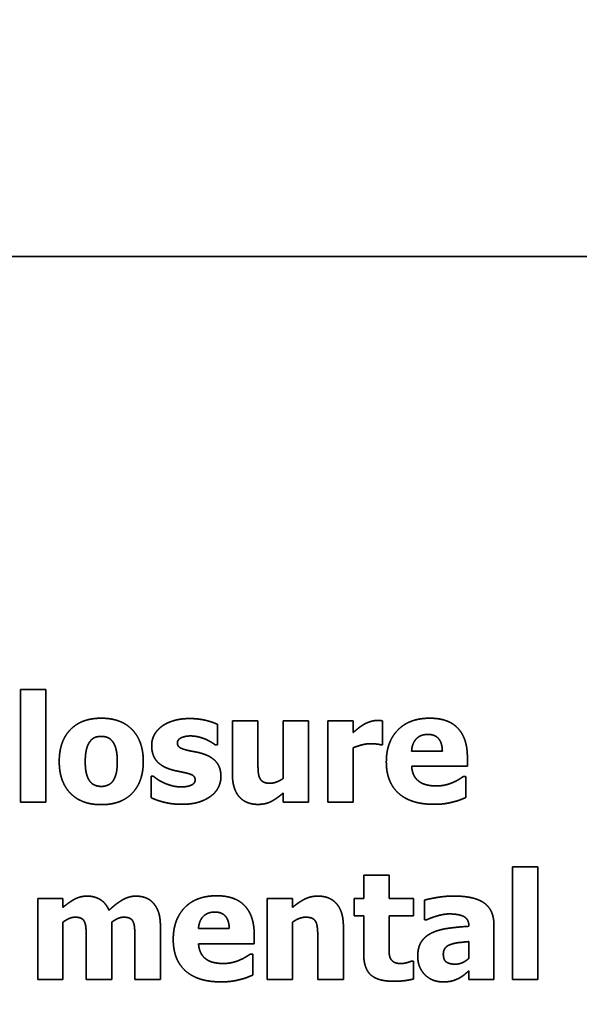
# Model space of a CAD drawing. Units: inches. Extents: x 0.05 to 2.15, y 0.02 to 1.67.
# Drawn here: x 1.09 to 1.1, y 1.04 to 1.05 of the extents above; entities that cross this region are included whole.
import ezdxf

# ---------------------------------------------------------------- set-up
doc = ezdxf.new("R2010")
doc.units = ezdxf.units.IN
doc.header["$LTSCALE"] = 0.1
doc.header["$MEASUREMENT"] = 0
doc.linetypes.add('DASHED', pattern=[0.2067, 0.1654, -0.0413])
doc.layers.add('Dimension (ANSI)', color=7, linetype='Continuous', lineweight=25)
doc.layers.add('Hidden (ANSI)', color=7, linetype='DASHED', lineweight=35)
doc.styles.add('Note Text (ANSI)', font='tahoma.ttf')
doc.dimstyles.new('Default (ANSI)', dxfattribs={"dimscale": 0.1, "dimtxt": 0.12, "dimasz": 0.098425, "dimexe": 0.125, "dimexo": 0.0625, "dimgap": 0.031496, "dimtad": 0, "dimtih": 1, "dimtoh": 1, "dimrnd": 1e-08, "dimzin": 0, "dimdsep": 46, "dimtxsty": 'Note Text (ANSI)', "dimcen": 0.09, "dimdle": 0.393701, "dimclrd": 256, "dimclre": 256, "dimclrt": 256, "dimadec": 0, "dimazin": 1, "dimtfac": 1, "dimtofl": 0, "dimtmove": 0, "dimatfit": 3, "dimfxl": 1, "dimtolj": 1, "dimtzin": 4, "dimlwd": -1, "dimlwe": -1, "dimarcsym": 0})

# ---------------------------------------------------------------- blocks, each defined once
blk = doc.blocks.new('*D33')
at = {"layer": 'Defpoints', "color": 0, "transparency": 16777216}
for p in [(1.152633, 1.126006), (1.047077, 0.98967), (1.152633, 0.98967)]:
    blk.add_point(p, dxfattribs=at)
at = {"layer": 'Dimension (ANSI)', "transparency": 16777216}
for p, q in [((1.047077, 0.99592), (1.047077, 1.138506)), ((1.152633, 0.99592), (1.152633, 1.138506)), ((1.05692, 1.126006), (1.081284, 1.126006)), ((1.14279, 1.126006), (1.118426, 1.126006))]:
    blk.add_line(p, q, dxfattribs=at)
for points in [[(1.05692, 1.127647), (1.05692, 1.124366), (1.047077, 1.126006)], [(1.14279, 1.127647), (1.14279, 1.124366), (1.152633, 1.126006)]]:
    blk.add_solid(points, dxfattribs=at)
at = {"layer": 'Dimension (ANSI)', "transparency": 16777216, "insert": (1.084434, 1.132131), "char_height": 0.012, "attachment_point": 1, "style": 'Note Text (ANSI)'}
blk.add_mtext('\\A1;4.75', dxfattribs=at)
blk = doc.blocks.new('*D45')
at = {"layer": 'Defpoints', "color": 0, "transparency": 16777216}
for p in [(1.024855, 1.159332), (1.024855, 1.082582), (1.22018, 0.889035)]:
    blk.add_point(p, dxfattribs=at)
at = {"layer": 'Dimension (ANSI)', "transparency": 16777216}
for p, q in [((1.024855, 1.088832), (1.024855, 1.171832)), ((1.22018, 0.895285), (1.22018, 1.171832)), ((1.034698, 1.159332), (1.099466, 1.159332)), ((1.210338, 1.159332), (1.142281, 1.159332))]:
    blk.add_line(p, q, dxfattribs=at)
for points in [[(1.034698, 1.160972), (1.034698, 1.157691), (1.024855, 1.159332)], [(1.210338, 1.160972), (1.210338, 1.157691), (1.22018, 1.159332)]]:
    blk.add_solid(points, dxfattribs=at)
at = {"layer": 'Dimension (ANSI)', "transparency": 16777216, "insert": (1.102615, 1.165578), "char_height": 0.012, "attachment_point": 1, "style": 'Note Text (ANSI)'}
blk.add_mtext('\\A1; \\fTahoma|b0|i0;9.00', dxfattribs=at)

msp = doc.modelspace()

# ---------------------------------------------------------------- linework, layer by layer
at = {"layer": 'Hidden (ANSI)', "ltscale": 1.173646}
msp.add_line((1.11303, 1.04801), (1.040252, 1.04801), dxfattribs=at)
at = {"layer": 'Hidden (ANSI)', "ltscale": 0.030849}
for p, q in [((1.092492, 1.041765), (1.092492, 1.04014)), ((1.092858, 1.04014), (1.092858, 1.041765)), ((1.099591, 1.039204), (1.099591, 1.037579)), ((1.099956, 1.037579), (1.099956, 1.039204))]:
    msp.add_line(p, q, dxfattribs=at)
at = {"layer": 'Hidden (ANSI)', "ltscale": 0.006863}
for p, q in [((1.092858, 1.041765), (1.092492, 1.041765)), ((1.096647, 1.041313), (1.096282, 1.041313)), ((1.097293, 1.041313), (1.096927, 1.041313)), ((1.092492, 1.04014), (1.092858, 1.04014)), ((1.096282, 1.04014), (1.096647, 1.04014)), ((1.096927, 1.04014), (1.097293, 1.04014)), ((1.099956, 1.039204), (1.099591, 1.039204)), ((1.097808, 1.039088), (1.097443, 1.039088)), ((1.093106, 1.038752), (1.092741, 1.038752)), ((1.096418, 1.038752), (1.096052, 1.038752)), ((1.092741, 1.037579), (1.093106, 1.037579)), ((1.096052, 1.037579), (1.096418, 1.037579)), ((1.099591, 1.037579), (1.099956, 1.037579))]:
    msp.add_line(p, q, dxfattribs=at)
at = {"layer": 'Hidden (ANSI)', "ltscale": 0.005566}
msp.add_line((1.095332, 1.040964), (1.095332, 1.041262), dxfattribs=at)
at = {"layer": 'Hidden (ANSI)', "ltscale": 0.01445}
for p, q in [((1.095549, 1.041313), (1.095549, 1.04055)), ((1.094511, 1.037579), (1.094511, 1.038343)), ((1.09715, 1.037579), (1.09715, 1.038343))]:
    msp.add_line(p, q, dxfattribs=at)
at = {"layer": 'Hidden (ANSI)', "ltscale": 0.006911}
for p, q in [((1.095917, 1.041313), (1.095549, 1.041313)), ((1.093442, 1.037579), (1.09381, 1.037579)), ((1.094143, 1.037579), (1.094511, 1.037579)), ((1.096782, 1.037579), (1.09715, 1.037579))]:
    msp.add_line(p, q, dxfattribs=at)
at = {"layer": 'Hidden (ANSI)', "ltscale": 0.010993}
msp.add_line((1.095917, 1.040731), (1.095917, 1.041313), dxfattribs=at)
at = {"layer": 'Hidden (ANSI)', "ltscale": 0.015747}
msp.add_line((1.096282, 1.041313), (1.096282, 1.040482), dxfattribs=at)
at = {"layer": 'Hidden (ANSI)', "ltscale": 0.022254}
for p, q in [((1.096647, 1.04014), (1.096647, 1.041313)), ((1.096927, 1.041313), (1.096927, 1.04014)), ((1.092741, 1.038752), (1.092741, 1.037579)), ((1.096052, 1.038752), (1.096052, 1.037579))]:
    msp.add_line(p, q, dxfattribs=at)
at = {"layer": 'Hidden (ANSI)', "ltscale": 0.003117}
msp.add_line((1.097293, 1.041145), (1.097293, 1.041313), dxfattribs=at)
at = {"layer": 'Hidden (ANSI)', "ltscale": 0.006503}
msp.add_line((1.097715, 1.040967), (1.097715, 1.041313), dxfattribs=at)
at = {"layer": 'Hidden (ANSI)', "ltscale": 0.000452235}
msp.add_line((1.095304, 1.040964), (1.095332, 1.040964), dxfattribs=at)
at = {"layer": 'Hidden (ANSI)', "ltscale": 0.000476245}
for p, q in [((1.097685, 1.040967), (1.097715, 1.040967)), ((1.09441, 1.040512), (1.09438, 1.040512))]:
    msp.add_line(p, q, dxfattribs=at)
at = {"layer": 'Hidden (ANSI)', "ltscale": 0.014858}
msp.add_line((1.097293, 1.04014), (1.097293, 1.040925), dxfattribs=at)
at = {"layer": 'Hidden (ANSI)', "ltscale": 0.008352}
for p, q in [((1.098577, 1.040877), (1.098134, 1.040877)), ((1.095504, 1.038316), (1.09506, 1.038316))]:
    msp.add_line(p, q, dxfattribs=at)
at = {"layer": 'Hidden (ANSI)', "ltscale": 0.002421}
for p, q in [((1.098938, 1.040657), (1.098938, 1.040789)), ((1.095864, 1.038096), (1.095864, 1.038228))]:
    msp.add_line(p, q, dxfattribs=at)
at = {"layer": 'Hidden (ANSI)', "ltscale": 0.015195}
for p, q in [((1.098135, 1.040657), (1.098938, 1.040657)), ((1.095061, 1.038096), (1.095864, 1.038096))]:
    msp.add_line(p, q, dxfattribs=at)
at = {"layer": 'Hidden (ANSI)', "ltscale": 0.005783}
msp.add_line((1.09438, 1.040512), (1.09438, 1.040203), dxfattribs=at)
at = {"layer": 'Hidden (ANSI)', "ltscale": 0.000644317}
for p, q in [((1.098916, 1.040508), (1.098877, 1.040508)), ((1.095843, 1.037947), (1.095804, 1.037947))]:
    msp.add_line(p, q, dxfattribs=at)
at = {"layer": 'Hidden (ANSI)', "ltscale": 0.005662}
for p, q in [((1.098916, 1.040205), (1.098916, 1.040508)), ((1.095843, 1.037644), (1.095843, 1.037947))]:
    msp.add_line(p, q, dxfattribs=at)
at = {"layer": 'Hidden (ANSI)', "ltscale": 0.002373}
for p, q in [((1.096282, 1.04027), (1.096282, 1.04014)), ((1.093106, 1.038622), (1.093106, 1.038752)), ((1.096418, 1.038622), (1.096418, 1.038752))]:
    msp.add_line(p, q, dxfattribs=at)
at = {"layer": 'Hidden (ANSI)', "ltscale": 0.006287}
for p, q in [((1.097443, 1.039088), (1.097443, 1.038752)), ((1.097808, 1.038752), (1.097808, 1.039088))]:
    msp.add_line(p, q, dxfattribs=at)
at = {"layer": 'Hidden (ANSI)', "ltscale": 0.00475}
for p, q in [((1.097303, 1.038752), (1.097303, 1.038498)), ((1.098161, 1.038498), (1.098161, 1.038752))]:
    msp.add_line(p, q, dxfattribs=at)
at = {"layer": 'Hidden (ANSI)', "ltscale": 0.002565}
for p, q in [((1.097443, 1.038752), (1.097303, 1.038752)), ((1.097303, 1.038498), (1.097443, 1.038498))]:
    msp.add_line(p, q, dxfattribs=at)
at = {"layer": 'Hidden (ANSI)', "ltscale": 0.006623}
for p, q in [((1.098161, 1.038752), (1.097808, 1.038752)), ((1.097808, 1.038498), (1.098161, 1.038498))]:
    msp.add_line(p, q, dxfattribs=at)
at = {"layer": 'Hidden (ANSI)', "ltscale": 0.005302}
msp.add_line((1.09832, 1.038727), (1.09832, 1.038443), dxfattribs=at)
at = {"layer": 'Hidden (ANSI)', "ltscale": 0.015723}
for p, q in [((1.093106, 1.037579), (1.093106, 1.038409)), ((1.09381, 1.037579), (1.09381, 1.038409)), ((1.096418, 1.037579), (1.096418, 1.038409))]:
    msp.add_line(p, q, dxfattribs=at)
at = {"layer": 'Hidden (ANSI)', "ltscale": 0.010344}
msp.add_line((1.097443, 1.038498), (1.097443, 1.037949), dxfattribs=at)
at = {"layer": 'Hidden (ANSI)', "ltscale": 0.007847}
msp.add_line((1.097808, 1.03808), (1.097808, 1.038498), dxfattribs=at)
at = {"layer": 'Hidden (ANSI)', "ltscale": 0.000500256}
for p, q in [((1.09832, 1.038443), (1.098352, 1.038443)), ((1.098161, 1.037846), (1.09813, 1.037846))]:
    msp.add_line(p, q, dxfattribs=at)
at = {"layer": 'Hidden (ANSI)', "ltscale": 2.00511e-05}
msp.add_line((1.098959, 1.038355), (1.098959, 1.038349), dxfattribs=at)
at = {"layer": 'Hidden (ANSI)', "ltscale": 0.015098}
msp.add_line((1.09932, 1.037579), (1.09932, 1.038377), dxfattribs=at)
at = {"layer": 'Hidden (ANSI)', "ltscale": 0.011065}
for p, q in [((1.093442, 1.038165), (1.093442, 1.037579)), ((1.094143, 1.038165), (1.094143, 1.037579))]:
    msp.add_line(p, q, dxfattribs=at)
at = {"layer": 'Hidden (ANSI)', "ltscale": 0.010969}
msp.add_line((1.096782, 1.03816), (1.096782, 1.037579), dxfattribs=at)
at = {"layer": 'Hidden (ANSI)', "ltscale": 0.004534}
msp.add_line((1.098957, 1.038128), (1.098957, 1.037885), dxfattribs=at)
at = {"layer": 'Hidden (ANSI)', "ltscale": 0.004798}
msp.add_line((1.098161, 1.037589), (1.098161, 1.037846), dxfattribs=at)
at = {"layer": 'Hidden (ANSI)', "ltscale": 0.002277}
msp.add_line((1.098957, 1.037704), (1.098957, 1.037579), dxfattribs=at)
at = {"layer": 'Hidden (ANSI)', "ltscale": 0.006815}
msp.add_line((1.098957, 1.037579), (1.09932, 1.037579), dxfattribs=at)
at = {"layer": 'Hidden (ANSI)', "ltscale": 0.01872}
msp.add_open_spline([(1.093658, 1.04135), (1.093371, 1.04135), (1.093052, 1.041019), (1.093052, 1.040726)], degree=2, dxfattribs=at)
at = {"layer": 'Hidden (ANSI)', "ltscale": 0.018698}
msp.add_open_spline([(1.094264, 1.040726), (1.094264, 1.041017), (1.093946, 1.04135), (1.093658, 1.04135)], degree=2, dxfattribs=at)
at = {"layer": 'Hidden (ANSI)', "ltscale": 0.008057}
msp.add_open_spline([(1.094932, 1.041345), (1.094802, 1.041345), (1.094596, 1.041282), (1.094527, 1.041229)], degree=2, dxfattribs=at)
at = {"layer": 'Hidden (ANSI)', "ltscale": 0.00776}
msp.add_open_spline([(1.095332, 1.041262), (1.095262, 1.041296), (1.095055, 1.041345), (1.094932, 1.041345)], degree=2, dxfattribs=at)
at = {"layer": 'Hidden (ANSI)', "ltscale": 0.003502}
msp.add_open_spline([(1.097443, 1.041259), (1.097406, 1.041238), (1.097318, 1.041167), (1.097293, 1.041145)], degree=2, dxfattribs=at)
at = {"layer": 'Hidden (ANSI)', "ltscale": 0.003777}
msp.add_open_spline([(1.097636, 1.041317), (1.097589, 1.041317), (1.097483, 1.041283), (1.097443, 1.041259)], degree=2, dxfattribs=at)
at = {"layer": 'Hidden (ANSI)', "ltscale": 0.001415}
msp.add_open_spline([(1.097715, 1.041313), (1.097697, 1.041315), (1.097653, 1.041317), (1.097636, 1.041317)], degree=2, dxfattribs=at)
at = {"layer": 'Hidden (ANSI)', "ltscale": 0.019099}
for points in [[(1.098397, 1.04135), (1.098099, 1.04135), (1.097769, 1.041007), (1.097769, 1.04072)], [(1.095324, 1.038789), (1.095026, 1.038789), (1.094696, 1.038446), (1.094696, 1.038159)]]:
    msp.add_open_spline(points, degree=2, dxfattribs=at)
at = {"layer": 'Hidden (ANSI)', "ltscale": 0.016862}
for points in [[(1.098938, 1.040789), (1.098938, 1.041059), (1.098665, 1.04135), (1.098397, 1.04135)], [(1.095864, 1.038228), (1.095864, 1.038498), (1.095592, 1.038789), (1.095324, 1.038789)]]:
    msp.add_open_spline(points, degree=2, dxfattribs=at)
at = {"layer": 'Hidden (ANSI)', "ltscale": 0.005952}
msp.add_open_spline([(1.094527, 1.041229), (1.094456, 1.041175), (1.094385, 1.041036), (1.094385, 1.040958)], degree=2, dxfattribs=at)
at = {"layer": 'Hidden (ANSI)', "ltscale": 0.007047}
for points in [[(1.098134, 1.040877), (1.09814, 1.040987), (1.098261, 1.041116), (1.098368, 1.041116)], [(1.09506, 1.038316), (1.095067, 1.038426), (1.095188, 1.038554), (1.095295, 1.038554)]]:
    msp.add_open_spline(points, degree=2, dxfattribs=at)
at = {"layer": 'Hidden (ANSI)', "ltscale": 0.006787}
for points in [[(1.098368, 1.041116), (1.098473, 1.041116), (1.098575, 1.040993), (1.098577, 1.040877)], [(1.095295, 1.038554), (1.095399, 1.038554), (1.095501, 1.038432), (1.095504, 1.038316)]]:
    msp.add_open_spline(points, degree=2, dxfattribs=at)
at = {"layer": 'Hidden (ANSI)', "ltscale": 0.005697}
msp.add_open_spline([(1.093427, 1.040724), (1.093427, 1.040832), (1.093464, 1.040974), (1.093496, 1.041015)], degree=2, dxfattribs=at)
at = {"layer": 'Hidden (ANSI)', "ltscale": 0.003441}
msp.add_open_spline([(1.093496, 1.041015), (1.093529, 1.041058), (1.093608, 1.041088), (1.093658, 1.041088)], degree=2, dxfattribs=at)
at = {"layer": 'Hidden (ANSI)', "ltscale": 0.003553}
msp.add_open_spline([(1.093658, 1.041088), (1.09371, 1.041088), (1.093792, 1.041054), (1.093825, 1.04101)], degree=2, dxfattribs=at)
at = {"layer": 'Hidden (ANSI)', "ltscale": 0.005571}
msp.add_open_spline([(1.093825, 1.04101), (1.093855, 1.040968), (1.093889, 1.040828), (1.093889, 1.040724)], degree=2, dxfattribs=at)
at = {"layer": 'Hidden (ANSI)', "ltscale": 0.009112}
msp.add_open_spline([(1.094385, 1.040958), (1.094385, 1.040821), (1.094523, 1.040653), (1.094662, 1.04061)], degree=2, dxfattribs=at)
at = {"layer": 'Hidden (ANSI)', "ltscale": 0.004343}
msp.add_open_spline([(1.094756, 1.040996), (1.094756, 1.04104), (1.094866, 1.041094), (1.094946, 1.041094)], degree=2, dxfattribs=at)
at = {"layer": 'Hidden (ANSI)', "ltscale": 0.003673}
msp.add_open_spline([(1.094901, 1.040887), (1.094811, 1.04091), (1.094756, 1.040955), (1.094756, 1.040996)], degree=2, dxfattribs=at)
at = {"layer": 'Hidden (ANSI)', "ltscale": 0.004205}
msp.add_open_spline([(1.094946, 1.041094), (1.095005, 1.041094), (1.095118, 1.041066), (1.095165, 1.041046)], degree=2, dxfattribs=at)
at = {"layer": 'Hidden (ANSI)', "ltscale": 0.002973}
msp.add_open_spline([(1.095165, 1.041046), (1.095203, 1.041029), (1.095285, 1.040979), (1.095304, 1.040964)], degree=2, dxfattribs=at)
at = {"layer": 'Hidden (ANSI)', "ltscale": 0.004684}
msp.add_open_spline([(1.097293, 1.040925), (1.097352, 1.040948), (1.097479, 1.040982), (1.097536, 1.040982)], degree=2, dxfattribs=at)
at = {"layer": 'Hidden (ANSI)', "ltscale": 0.002758}
msp.add_open_spline([(1.097536, 1.040982), (1.097584, 1.040982), (1.097663, 1.040974), (1.097685, 1.040967)], degree=2, dxfattribs=at)
at = {"layer": 'Hidden (ANSI)', "ltscale": 0.004313}
msp.add_open_spline([(1.095127, 1.040836), (1.09507, 1.040855), (1.094948, 1.040876), (1.094901, 1.040887)], degree=2, dxfattribs=at)
at = {"layer": 'Hidden (ANSI)', "ltscale": 0.008532}
msp.add_open_spline([(1.095384, 1.040507), (1.095384, 1.040638), (1.095253, 1.040795), (1.095127, 1.040836)], degree=2, dxfattribs=at)
at = {"layer": 'Hidden (ANSI)', "ltscale": 0.01869}
msp.add_open_spline([(1.093052, 1.040726), (1.093052, 1.040436), (1.093371, 1.040103), (1.093658, 1.040103)], degree=2, dxfattribs=at)
at = {"layer": 'Hidden (ANSI)', "ltscale": 0.005454}
msp.add_open_spline([(1.093491, 1.040444), (1.093462, 1.040484), (1.093427, 1.040616), (1.093427, 1.040724)], degree=2, dxfattribs=at)
at = {"layer": 'Hidden (ANSI)', "ltscale": 0.018682}
msp.add_open_spline([(1.093658, 1.040103), (1.093947, 1.040103), (1.094264, 1.040436), (1.094264, 1.040726)], degree=2, dxfattribs=at)
at = {"layer": 'Hidden (ANSI)', "ltscale": 0.005513}
msp.add_open_spline([(1.093889, 1.040724), (1.093889, 1.040613), (1.093855, 1.040485), (1.093824, 1.040441)], degree=2, dxfattribs=at)
at = {"layer": 'Hidden (ANSI)', "ltscale": 0.00464}
msp.add_open_spline([(1.095944, 1.040485), (1.095926, 1.040524), (1.095917, 1.04064), (1.095917, 1.040731)], degree=2, dxfattribs=at)
at = {"layer": 'Hidden (ANSI)', "ltscale": 0.019855}
for points in [[(1.097769, 1.04072), (1.097769, 1.040426), (1.098123, 1.040108), (1.098456, 1.040108)], [(1.094696, 1.038159), (1.094696, 1.037865), (1.09505, 1.037547), (1.095383, 1.037547)]]:
    msp.add_open_spline(points, degree=2, dxfattribs=at)
at = {"layer": 'Hidden (ANSI)', "ltscale": 0.004165}
msp.add_open_spline([(1.094662, 1.04061), (1.094711, 1.040595), (1.094838, 1.040571), (1.09488, 1.04056)], degree=2, dxfattribs=at)
at = {"layer": 'Hidden (ANSI)', "ltscale": 0.003386}
msp.add_open_spline([(1.09488, 1.04056), (1.094958, 1.040542), (1.095012, 1.040499), (1.095012, 1.040459)], degree=2, dxfattribs=at)
at = {"layer": 'Hidden (ANSI)', "ltscale": 0.012405}
msp.add_open_spline([(1.095549, 1.04055), (1.095549, 1.040328), (1.095745, 1.040107), (1.095919, 1.040107)], degree=2, dxfattribs=at)
at = {"layer": 'Hidden (ANSI)', "ltscale": 0.004838}
for points in [[(1.098247, 1.040434), (1.098199, 1.040466), (1.09814, 1.040575), (1.098135, 1.040657)], [(1.095174, 1.037872), (1.095126, 1.037905), (1.095067, 1.038014), (1.095061, 1.038096)]]:
    msp.add_open_spline(points, degree=2, dxfattribs=at)
at = {"layer": 'Hidden (ANSI)', "ltscale": 0.003612}
msp.add_open_spline([(1.093661, 1.040366), (1.093608, 1.040366), (1.09352, 1.040403), (1.093491, 1.040444)], degree=2, dxfattribs=at)
at = {"layer": 'Hidden (ANSI)', "ltscale": 0.003439}
msp.add_open_spline([(1.093824, 1.040441), (1.093796, 1.040403), (1.093705, 1.040366), (1.093661, 1.040366)], degree=2, dxfattribs=at)
at = {"layer": 'Hidden (ANSI)', "ltscale": 0.003329}
msp.add_open_spline([(1.094562, 1.040417), (1.094503, 1.040444), (1.094436, 1.040492), (1.09441, 1.040512)], degree=2, dxfattribs=at)
at = {"layer": 'Hidden (ANSI)', "ltscale": 0.004915}
msp.add_open_spline([(1.094817, 1.040359), (1.094741, 1.040359), (1.094614, 1.040393), (1.094562, 1.040417)], degree=2, dxfattribs=at)
at = {"layer": 'Hidden (ANSI)', "ltscale": 0.004507}
msp.add_open_spline([(1.095012, 1.040459), (1.095012, 1.040407), (1.094894, 1.040359), (1.094817, 1.040359)], degree=2, dxfattribs=at)
at = {"layer": 'Hidden (ANSI)', "ltscale": 0.006221}
msp.add_open_spline([(1.095235, 1.040224), (1.095307, 1.040275), (1.095384, 1.040425), (1.095384, 1.040507)], degree=2, dxfattribs=at)
at = {"layer": 'Hidden (ANSI)', "ltscale": 0.003291}
msp.add_open_spline([(1.096094, 1.040411), (1.096031, 1.040411), (1.095962, 1.040449), (1.095944, 1.040485)], degree=2, dxfattribs=at)
at = {"layer": 'Hidden (ANSI)', "ltscale": 0.003776}
msp.add_open_spline([(1.096282, 1.040482), (1.096238, 1.040449), (1.096132, 1.040411), (1.096094, 1.040411)], degree=2, dxfattribs=at)
at = {"layer": 'Hidden (ANSI)', "ltscale": 0.004821}
for points in [[(1.098494, 1.040373), (1.09842, 1.040373), (1.098294, 1.040401), (1.098247, 1.040434)], [(1.095421, 1.037812), (1.095346, 1.037812), (1.09522, 1.03784), (1.095174, 1.037872)]]:
    msp.add_open_spline(points, degree=2, dxfattribs=at)
at = {"layer": 'Hidden (ANSI)', "ltscale": 0.004579}
for points in [[(1.098732, 1.040425), (1.098681, 1.040401), (1.098557, 1.040373), (1.098494, 1.040373)], [(1.095659, 1.037864), (1.095607, 1.03784), (1.095484, 1.037812), (1.095421, 1.037812)]]:
    msp.add_open_spline(points, degree=2, dxfattribs=at)
at = {"layer": 'Hidden (ANSI)', "ltscale": 0.003091}
for points in [[(1.098877, 1.040508), (1.098853, 1.04049), (1.098778, 1.040444), (1.098732, 1.040425)], [(1.095804, 1.037947), (1.09578, 1.037929), (1.095704, 1.037883), (1.095659, 1.037864)]]:
    msp.add_open_spline(points, degree=2, dxfattribs=at)
at = {"layer": 'Hidden (ANSI)', "ltscale": 0.007668}
msp.add_open_spline([(1.095919, 1.040107), (1.096028, 1.040107), (1.096187, 1.04019), (1.096282, 1.04027)], degree=2, dxfattribs=at)
at = {"layer": 'Hidden (ANSI)', "ltscale": 0.008446}
msp.add_open_spline([(1.09438, 1.040203), (1.094455, 1.040165), (1.094686, 1.040108), (1.094814, 1.040108)], degree=2, dxfattribs=at)
at = {"layer": 'Hidden (ANSI)', "ltscale": 0.008366}
msp.add_open_spline([(1.094814, 1.040108), (1.094957, 1.040108), (1.095161, 1.040169), (1.095235, 1.040224)], degree=2, dxfattribs=at)
at = {"layer": 'Hidden (ANSI)', "ltscale": 0.005216}
for points in [[(1.098456, 1.040108), (1.098547, 1.040108), (1.098673, 1.040126), (1.098732, 1.040142)], [(1.095383, 1.037547), (1.095474, 1.037547), (1.0956, 1.037565), (1.095659, 1.037581)]]:
    msp.add_open_spline(points, degree=2, dxfattribs=at)
at = {"layer": 'Hidden (ANSI)', "ltscale": 0.003611}
for points in [[(1.098732, 1.040142), (1.098798, 1.040158), (1.098871, 1.040188), (1.098916, 1.040205)], [(1.095659, 1.037581), (1.095725, 1.037596), (1.095798, 1.037627), (1.095843, 1.037644)]]:
    msp.add_open_spline(points, degree=2, dxfattribs=at)
at = {"layer": 'Hidden (ANSI)', "ltscale": 0.007401}
msp.add_open_spline([(1.093455, 1.038784), (1.093356, 1.038784), (1.093196, 1.038698), (1.093106, 1.038622)], degree=2, dxfattribs=at)
at = {"layer": 'Hidden (ANSI)', "ltscale": 0.007506}
msp.add_open_spline([(1.093769, 1.03858), (1.093727, 1.038682), (1.093563, 1.038784), (1.093455, 1.038784)], degree=2, dxfattribs=at)
at = {"layer": 'Hidden (ANSI)', "ltscale": 0.008438}
msp.add_open_spline([(1.094156, 1.038784), (1.094061, 1.038784), (1.093874, 1.038678), (1.093769, 1.03858)], degree=2, dxfattribs=at)
at = {"layer": 'Hidden (ANSI)', "ltscale": 0.005347}
msp.add_open_spline([(1.094412, 1.038679), (1.094368, 1.038732), (1.094238, 1.038784), (1.094156, 1.038784)], degree=2, dxfattribs=at)
at = {"layer": 'Hidden (ANSI)', "ltscale": 0.007644}
msp.add_open_spline([(1.096781, 1.038784), (1.096678, 1.038784), (1.096507, 1.038698), (1.096418, 1.038622)], degree=2, dxfattribs=at)
at = {"layer": 'Hidden (ANSI)', "ltscale": 0.012382}
msp.add_open_spline([(1.09715, 1.038343), (1.09715, 1.038557), (1.09696, 1.038784), (1.096781, 1.038784)], degree=2, dxfattribs=at)
at = {"layer": 'Hidden (ANSI)', "ltscale": 0.007992}
msp.add_open_spline([(1.09874, 1.038785), (1.098616, 1.038785), (1.098374, 1.038742), (1.09832, 1.038727)], degree=2, dxfattribs=at)
at = {"layer": 'Hidden (ANSI)', "ltscale": 0.015343}
msp.add_open_spline([(1.09932, 1.038377), (1.09932, 1.038583), (1.099042, 1.038785), (1.09874, 1.038785)], degree=2, dxfattribs=at)
at = {"layer": 'Hidden (ANSI)', "ltscale": 0.006734}
msp.add_open_spline([(1.094511, 1.038343), (1.094511, 1.038467), (1.094461, 1.038622), (1.094412, 1.038679)], degree=2, dxfattribs=at)
at = {"layer": 'Hidden (ANSI)', "ltscale": 0.003489}
msp.add_open_spline([(1.093106, 1.038409), (1.093147, 1.038438), (1.093234, 1.03848), (1.093278, 1.03848)], degree=2, dxfattribs=at)
at = {"layer": 'Hidden (ANSI)', "ltscale": 0.00313}
for points in [[(1.093278, 1.03848), (1.093337, 1.03848), (1.093403, 1.038446), (1.093419, 1.038408)], [(1.09398, 1.03848), (1.094039, 1.03848), (1.094105, 1.038446), (1.094121, 1.038408)]]:
    msp.add_open_spline(points, degree=2, dxfattribs=at)
at = {"layer": 'Hidden (ANSI)', "ltscale": 0.004578}
msp.add_open_spline([(1.093419, 1.038408), (1.093434, 1.03837), (1.093442, 1.038251), (1.093442, 1.038165)], degree=2, dxfattribs=at)
at = {"layer": 'Hidden (ANSI)', "ltscale": 0.003468}
for points in [[(1.09381, 1.038409), (1.093858, 1.038443), (1.093938, 1.03848), (1.09398, 1.03848)], [(1.098591, 1.037946), (1.098591, 1.038001), (1.098644, 1.038069), (1.098693, 1.038085)]]:
    msp.add_open_spline(points, degree=2, dxfattribs=at)
at = {"layer": 'Hidden (ANSI)', "ltscale": 0.004576}
msp.add_open_spline([(1.094121, 1.038408), (1.094136, 1.03837), (1.094143, 1.038252), (1.094143, 1.038165)], degree=2, dxfattribs=at)
at = {"layer": 'Hidden (ANSI)', "ltscale": 0.003784}
msp.add_open_spline([(1.096418, 1.038409), (1.09647, 1.038446), (1.096562, 1.03848), (1.096606, 1.03848)], degree=2, dxfattribs=at)
at = {"layer": 'Hidden (ANSI)', "ltscale": 0.003302}
msp.add_open_spline([(1.096606, 1.03848), (1.096666, 1.03848), (1.096737, 1.038446), (1.096756, 1.038406)], degree=2, dxfattribs=at)
at = {"layer": 'Hidden (ANSI)', "ltscale": 0.004633}
msp.add_open_spline([(1.096756, 1.038406), (1.096771, 1.038373), (1.096782, 1.038232), (1.096782, 1.03816)], degree=2, dxfattribs=at)
at = {"layer": 'Hidden (ANSI)', "ltscale": 0.00624}
msp.add_open_spline([(1.098352, 1.038443), (1.098434, 1.03848), (1.098607, 1.038527), (1.098672, 1.038527)], degree=2, dxfattribs=at)
at = {"layer": 'Hidden (ANSI)', "ltscale": 0.007171}
msp.add_open_spline([(1.098672, 1.038527), (1.098815, 1.038527), (1.098959, 1.038452), (1.098959, 1.038355)], degree=2, dxfattribs=at)
at = {"layer": 'Hidden (ANSI)', "ltscale": 0.010303}
msp.add_open_spline([(1.098959, 1.038349), (1.0988, 1.038339), (1.098524, 1.038301), (1.098425, 1.038253)], degree=2, dxfattribs=at)
at = {"layer": 'Hidden (ANSI)', "ltscale": 0.007895}
msp.add_open_spline([(1.098425, 1.038253), (1.098326, 1.038206), (1.098222, 1.038045), (1.098222, 1.037915)], degree=2, dxfattribs=at)
at = {"layer": 'Hidden (ANSI)', "ltscale": 0.005}
msp.add_open_spline([(1.098693, 1.038085), (1.098749, 1.038106), (1.098863, 1.038119), (1.098957, 1.038128)], degree=2, dxfattribs=at)
at = {"layer": 'Hidden (ANSI)', "ltscale": 0.003565}
msp.add_open_spline([(1.097826, 1.03789), (1.097811, 1.037927), (1.097808, 1.038019), (1.097808, 1.03808)], degree=2, dxfattribs=at)
at = {"layer": 'Hidden (ANSI)', "ltscale": 0.01272}
msp.add_open_spline([(1.097443, 1.037949), (1.097443, 1.03774), (1.097647, 1.037556), (1.09787, 1.037556)], degree=2, dxfattribs=at)
at = {"layer": 'Hidden (ANSI)', "ltscale": 0.003531}
msp.add_open_spline([(1.097986, 1.037811), (1.097915, 1.037811), (1.097841, 1.037854), (1.097826, 1.03789)], degree=2, dxfattribs=at)
at = {"layer": 'Hidden (ANSI)', "ltscale": 0.002735}
msp.add_open_spline([(1.09813, 1.037846), (1.098111, 1.037836), (1.098016, 1.037811), (1.097986, 1.037811)], degree=2, dxfattribs=at)
at = {"layer": 'Hidden (ANSI)', "ltscale": 0.010906}
msp.add_open_spline([(1.098222, 1.037915), (1.098222, 1.037756), (1.098427, 1.037547), (1.098584, 1.037547)], degree=2, dxfattribs=at)
at = {"layer": 'Hidden (ANSI)', "ltscale": 0.004922}
msp.add_open_spline([(1.098768, 1.037802), (1.098681, 1.037802), (1.098591, 1.037864), (1.098591, 1.037946)], degree=2, dxfattribs=at)
at = {"layer": 'Hidden (ANSI)', "ltscale": 0.003929}
msp.add_open_spline([(1.098957, 1.037885), (1.098916, 1.037846), (1.098815, 1.037802), (1.098768, 1.037802)], degree=2, dxfattribs=at)
at = {"layer": 'Hidden (ANSI)', "ltscale": 0.003385}
msp.add_open_spline([(1.098809, 1.037596), (1.09886, 1.037622), (1.098919, 1.037672), (1.098957, 1.037704)], degree=2, dxfattribs=at)
at = {"layer": 'Hidden (ANSI)', "ltscale": 0.005497}
msp.add_open_spline([(1.09787, 1.037556), (1.097968, 1.037556), (1.098102, 1.037574), (1.098161, 1.037589)], degree=2, dxfattribs=at)
at = {"layer": 'Hidden (ANSI)', "ltscale": 0.004347}
msp.add_open_spline([(1.098584, 1.037547), (1.098667, 1.037547), (1.09876, 1.037572), (1.098809, 1.037596)], degree=2, dxfattribs=at)

# ---------------------------------------------------------------- dimensions: what is measured, and where the dimension line sits
at = {"layer": 'Dimension (ANSI)'}
dim = msp.add_linear_dim(base=(1.024855, 1.159332), p1=(1.22018, 0.889035), p2=(1.024855, 1.082582), text=' \\fTahoma|b0|i0;9.00', dimstyle='Default (ANSI)', override={"dimgap": 0.031496, "dimtih": 0, "dimtoh": 0, "dimdec": 2, "dimlfac": 45, "dimtol": 0, "dimlim": 0, "dimtp": 0, "dimtm": 0, "dimtdec": 2, "dimatfit": 1}, dxfattribs=at)
dim.commit()
dim.dimension.update_dxf_attribs({"geometry": '*D45', "text_midpoint": (1.120873, 1.159332), "dimtype": 160})
dim = msp.add_linear_dim(base=(1.152633, 1.126006), p1=(1.047077, 0.98967), p2=(1.152633, 0.98967), dimstyle='Default (ANSI)', override={"dimgap": 0.031496, "dimtih": 0, "dimtoh": 0, "dimdec": 2, "dimlfac": 45, "dimtol": 0, "dimlim": 0, "dimtp": 0, "dimtm": 0, "dimtdec": 2, "dimatfit": 1}, dxfattribs=at)
dim.commit()
dim.dimension.update_dxf_attribs({"geometry": '*D33', "text_midpoint": (1.099855, 1.126006), "dimtype": 160})

doc.saveas('drawing.dxf')
